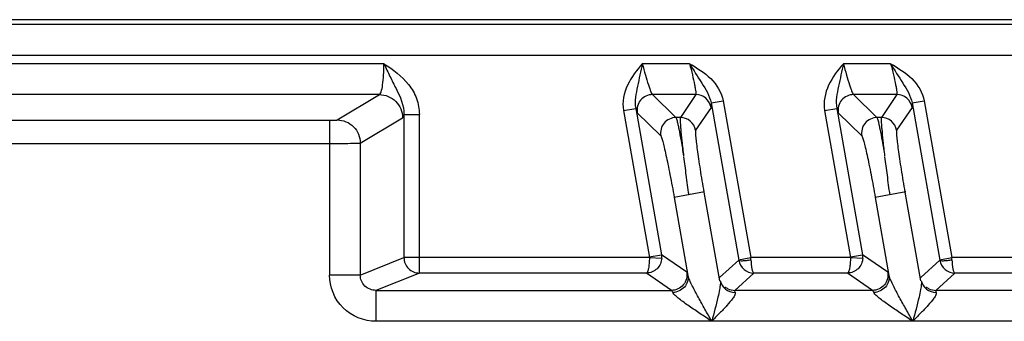
# Model space of a CAD drawing. Units: millimetres. Extents: x -1612 to 4641, y -4874 to 9.
# Drawn here: x -147 to -84, y -3088 to -3068 of the extents above; entities that cross this region are included whole.
import ezdxf

# ---------------------------------------------------------------- set-up
doc = ezdxf.new("R2010")
doc.units = ezdxf.units.MM
doc.header["$LTSCALE"] = 65.395
doc.layers.add('07_ALL_FEATURES', color=7, linetype='CONTINUOUS')

msp = doc.modelspace()

# ---------------------------------------------------------------- linework, layer by layer
at = {"layer": '07_ALL_FEATURES', "color": 7, "linetype": 'Continuous'}
for p, q in [((155.198, -3068.109), (-240.802, -3068.109)), ((-240.802, -3068.402), (155.198, -3068.402)), ((-240.802, -3070.399), (155.198, -3070.399)), ((-123.676, -3070.955), (-240.802, -3070.955)), ((-103.913, -3070.955), (-106.969, -3070.955)), ((-90.913, -3070.955), (-93.969, -3070.955)), ((-123.966, -3072.952), (-240.802, -3072.952)), ((-126.698, -3074.588), (-123.966, -3072.952)), ((-103.511, -3072.952), (-106.315, -3072.952)), ((-106.315, -3072.952), (-104.795, -3074.438)), ((-103.511, -3072.952), (-104.507, -3074.438)), ((-90.511, -3072.952), (-93.315, -3072.952)), ((-93.315, -3072.952), (-91.795, -3074.438)), ((-90.511, -3072.952), (-91.507, -3074.438)), ((-102.527, -3073.495), (-101.74, -3073.356)), ((-102.527, -3073.495), (-100.735, -3083.661)), ((-101.74, -3073.356), (-99.953, -3083.494)), ((-89.527, -3073.495), (-88.74, -3073.356)), ((-89.527, -3073.495), (-87.735, -3083.661)), ((-88.74, -3073.356), (-86.953, -3083.494)), ((-122.382, -3074.236), (-121.385, -3074.236)), ((-122.382, -3074.236), (-122.382, -3083.494)), ((-121.385, -3084.493), (-121.385, -3074.236)), ((-108.185, -3073.981), (-107.398, -3073.842)), ((-108.185, -3073.981), (-106.508, -3083.494)), ((-107.398, -3073.842), (-105.728, -3083.314)), ((-107.299, -3074.124), (-105.779, -3075.61)), ((-102.527, -3073.777), (-103.523, -3075.264)), ((-95.185, -3073.981), (-94.398, -3073.842)), ((-95.185, -3073.981), (-93.508, -3083.494)), ((-94.398, -3073.842), (-92.728, -3083.314)), ((-94.299, -3074.124), (-92.779, -3075.61)), ((-89.527, -3073.777), (-90.523, -3075.264)), ((-201.775, -3074.612), (-127.196, -3074.612)), ((-127.196, -3074.612), (-127.196, -3084.621)), ((-125.204, -3076.086), (-122.472, -3074.45)), ((-104.507, -3074.438), (-104.795, -3074.438)), ((-91.507, -3074.438), (-91.795, -3074.438)), ((-201.775, -3076.11), (-127.196, -3076.11)), ((-125.204, -3076.086), (-125.204, -3084.621)), ((-102.94, -3079.25), (-104.907, -3079.605)), ((-102.986, -3079.258), (-101.975, -3084.995)), ((-89.94, -3079.25), (-91.907, -3079.605)), ((-89.986, -3079.258), (-88.975, -3084.995)), ((-104.907, -3079.605), (-104.018, -3084.644)), ((-91.907, -3079.605), (-91.018, -3084.644)), ((-125.204, -3084.621), (-122.382, -3083.494)), ((-106.508, -3083.494), (-122.382, -3083.494)), ((-106.515, -3083.453), (-105.728, -3083.314)), ((-106.512, -3083.494), (-105.714, -3083.52)), ((-104.097, -3084.442), (-105.728, -3083.314)), ((-100.735, -3083.661), (-101.968, -3084.789)), ((-100.74, -3083.633), (-99.953, -3083.494)), ((-93.508, -3083.494), (-99.953, -3083.494)), ((-93.515, -3083.453), (-92.728, -3083.314)), ((-93.512, -3083.494), (-92.714, -3083.52)), ((-91.097, -3084.442), (-92.728, -3083.314)), ((-87.735, -3083.661), (-88.968, -3084.789)), ((-87.74, -3083.633), (-86.953, -3083.494)), ((-80.508, -3083.494), (-86.953, -3083.494)), ((-121.385, -3084.493), (-124.194, -3085.614)), ((-106.702, -3084.493), (-121.385, -3084.493)), ((-105.081, -3085.614), (-106.702, -3084.493)), ((-99.758, -3084.493), (-100.984, -3085.614)), ((-93.702, -3084.493), (-99.758, -3084.493)), ((-92.081, -3085.614), (-93.702, -3084.493)), ((-86.758, -3084.493), (-87.984, -3085.614)), ((-80.702, -3084.493), (-86.758, -3084.493)), ((-125.204, -3084.621), (-127.196, -3084.621)), ((-124.194, -3085.614), (-105.081, -3085.614)), ((-124.194, -3085.614), (-124.194, -3087.613)), ((-92.081, -3085.614), (-100.984, -3085.614)), ((-79.081, -3085.614), (-87.984, -3085.614)), ((-24.48, -3087.613), (-124.194, -3087.613))]:
    msp.add_line(p, q, dxfattribs=at)
for centre, radius, start, end in [((-106.716, -3083.486), 1.002, 358.03635, 9.89722), ((-146.191, -3085.15), 46.268, 1.87847, 2.05063), ((-93.716, -3083.486), 1.002, 358.03635, 9.89722), ((-133.191, -3085.15), 46.268, 1.87847, 2.05063), ((-100.984, -3084.616), 0.998, 229.99015, 243.33632), ((-87.984, -3084.616), 0.998, 229.99015, 243.33632)]:
    msp.add_arc(centre, radius, start, end, dxfattribs=at)
for points, knots in [([(-123.966, -3072.952), (-123.941, -3072.943), (-123.894, -3072.881), (-123.816, -3072.677), (-123.744, -3072.27), (-123.689, -3071.664), (-123.676, -3071.203), (-123.676, -3070.955)], [0, 0, 0, 0, 0.038803, 0.105254, 0.324074, 0.636346, 1, 1, 1, 1]), ([(-123.676, -3070.955), (-123.546, -3071.229), (-123.295, -3071.774), (-122.758, -3072.811), (-122.372, -3073.654), (-122.382, -3074.236)], [0, 0, 0, 0, 0.257865, 0.506388, 1, 1, 1, 1]), ([(-123.676, -3070.955), (-123.089, -3071.325), (-122.22, -3071.961), (-121.517, -3073.187), (-121.385, -3073.888), (-121.385, -3074.236)], [0, 0, 0, 0, 0.499466, 0.749775, 1, 1, 1, 1]), ([(-106.969, -3070.955), (-107.327, -3071.386), (-108.032, -3072.259), (-108.281, -3073.436), (-108.185, -3073.981)], [0, 0, 0, 0, 0.503166, 1, 1, 1, 1]), ([(-106.969, -3070.954), (-107.071, -3071.441), (-107.274, -3072.381), (-107.487, -3073.373), (-107.398, -3073.842)], [0, 0, 0, 0, 0.510153, 1, 1, 1, 1]), ([(-106.969, -3070.955), (-106.904, -3071.2), (-106.778, -3071.657), (-106.615, -3072.196), (-106.494, -3072.554), (-106.424, -3072.748), (-106.367, -3072.871), (-106.335, -3072.939), (-106.315, -3072.952)], [0, 0, 0, 0, 0.361387, 0.675631, 0.801377, 0.899707, 0.966686, 1, 1, 1, 1]), ([(-103.913, -3070.955), (-103.652, -3071.373), (-103.148, -3072.181), (-102.604, -3073.028), (-102.527, -3073.495)], [0, 0, 0, 0, 0.51024, 1, 1, 1, 1]), ([(-103.913, -3070.955), (-103.849, -3071.197), (-103.735, -3071.65), (-103.611, -3072.191), (-103.544, -3072.551), (-103.51, -3072.746), (-103.503, -3072.866), (-103.498, -3072.938), (-103.511, -3072.952)], [0, 0, 0, 0, 0.367936, 0.686562, 0.812317, 0.908653, 0.971709, 1, 1, 1, 1]), ([(-103.913, -3070.955), (-103.432, -3071.235), (-102.473, -3071.802), (-101.836, -3072.815), (-101.74, -3073.356)], [0, 0, 0, 0, 0.503387, 1, 1, 1, 1]), ([(-93.969, -3070.955), (-94.327, -3071.386), (-95.032, -3072.259), (-95.281, -3073.436), (-95.185, -3073.981)], [0, 0, 0, 0, 0.503166, 1, 1, 1, 1]), ([(-93.969, -3070.954), (-94.071, -3071.441), (-94.274, -3072.381), (-94.487, -3073.373), (-94.398, -3073.842)], [0, 0, 0, 0, 0.510153, 1, 1, 1, 1]), ([(-93.969, -3070.955), (-93.904, -3071.2), (-93.778, -3071.657), (-93.615, -3072.196), (-93.494, -3072.554), (-93.424, -3072.748), (-93.367, -3072.871), (-93.335, -3072.939), (-93.315, -3072.952)], [0, 0, 0, 0, 0.361387, 0.675631, 0.801377, 0.899707, 0.966686, 1, 1, 1, 1]), ([(-90.913, -3070.955), (-90.652, -3071.373), (-90.148, -3072.181), (-89.604, -3073.028), (-89.527, -3073.495)], [0, 0, 0, 0, 0.51024, 1, 1, 1, 1]), ([(-90.913, -3070.955), (-90.849, -3071.197), (-90.735, -3071.65), (-90.611, -3072.191), (-90.544, -3072.551), (-90.51, -3072.746), (-90.503, -3072.866), (-90.498, -3072.938), (-90.511, -3072.952)], [0, 0, 0, 0, 0.367936, 0.686562, 0.812317, 0.908653, 0.971709, 1, 1, 1, 1]), ([(-90.913, -3070.955), (-90.432, -3071.235), (-89.473, -3071.802), (-88.836, -3072.815), (-88.74, -3073.356)], [0, 0, 0, 0, 0.503387, 1, 1, 1, 1]), ([(-123.966, -3072.952), (-123.585, -3072.954), (-122.793, -3073.276), (-122.474, -3074.068), (-122.472, -3074.45)], [0, 0, 0, 0, 0.499571, 1, 1, 1, 1]), ([(-106.315, -3072.952), (-106.596, -3072.953), (-107.187, -3073.219), (-107.347, -3073.847), (-107.299, -3074.124)], [0, 0, 0, 0, 0.500081, 1, 1, 1, 1]), ([(-102.527, -3073.777), (-102.567, -3073.553), (-102.814, -3073.119), (-103.283, -3072.952), (-103.511, -3072.952)], [0, 0, 0, 0, 0.499932, 1, 1, 1, 1]), ([(-93.315, -3072.952), (-93.596, -3072.953), (-94.187, -3073.219), (-94.347, -3073.847), (-94.299, -3074.124)], [0, 0, 0, 0, 0.500081, 1, 1, 1, 1]), ([(-89.527, -3073.777), (-89.567, -3073.553), (-89.814, -3073.119), (-90.283, -3072.952), (-90.511, -3072.952)], [0, 0, 0, 0, 0.499932, 1, 1, 1, 1]), ([(-102.527, -3073.495), (-102.522, -3073.56), (-102.523, -3073.649), (-102.511, -3073.753), (-102.527, -3073.777)], [0, 0, 0, 0, 0.69207, 1, 1, 1, 1]), ([(-89.527, -3073.495), (-89.522, -3073.56), (-89.523, -3073.649), (-89.511, -3073.753), (-89.527, -3073.777)], [0, 0, 0, 0, 0.69207, 1, 1, 1, 1]), ([(-122.472, -3074.45), (-122.449, -3074.436), (-122.414, -3074.358), (-122.393, -3074.285), (-122.382, -3074.236)], [0, 0, 0, 0, 0.348382, 1, 1, 1, 1]), ([(-107.398, -3073.842), (-107.381, -3073.908), (-107.349, -3073.999), (-107.322, -3074.102), (-107.299, -3074.124)], [0, 0, 0, 0, 0.680589, 1, 1, 1, 1]), ([(-94.398, -3073.842), (-94.381, -3073.908), (-94.349, -3073.999), (-94.322, -3074.102), (-94.299, -3074.124)], [0, 0, 0, 0, 0.680589, 1, 1, 1, 1]), ([(-127.196, -3074.612), (-127.084, -3074.612), (-126.932, -3074.614), (-126.77, -3074.597), (-126.713, -3074.597), (-126.698, -3074.588)], [0, 0, 0, 0, 0.676709, 0.898787, 1, 1, 1, 1]), ([(-126.698, -3074.588), (-126.317, -3074.59), (-125.525, -3074.912), (-125.206, -3075.705), (-125.204, -3076.086)], [0, 0, 0, 0, 0.499571, 1, 1, 1, 1]), ([(-104.795, -3074.438), (-105.076, -3074.439), (-105.667, -3074.706), (-105.827, -3075.333), (-105.779, -3075.61)], [0, 0, 0, 0, 0.500082, 1, 1, 1, 1]), ([(-104.795, -3074.438), (-104.779, -3074.459), (-104.755, -3074.535), (-104.713, -3074.681), (-104.663, -3074.903), (-104.574, -3075.331), (-104.45, -3076.015), (-104.352, -3076.603), (-104.299, -3076.931)], [0, 0, 0, 0, 0.030816, 0.091298, 0.180873, 0.298075, 0.607509, 1, 1, 1, 1]), ([(-104.507, -3074.438), (-104.518, -3074.46), (-104.519, -3074.537), (-104.521, -3074.681), (-104.507, -3074.903), (-104.476, -3075.332), (-104.406, -3076.017), (-104.339, -3076.603), (-104.299, -3076.931)], [0, 0, 0, 0, 0.028838, 0.087716, 0.176278, 0.293101, 0.603784, 1, 1, 1, 1]), ([(-103.523, -3075.264), (-103.563, -3075.039), (-103.809, -3074.606), (-104.279, -3074.439), (-104.507, -3074.438)], [0, 0, 0, 0, 0.499931, 1, 1, 1, 1]), ([(-91.795, -3074.438), (-92.076, -3074.439), (-92.667, -3074.706), (-92.827, -3075.333), (-92.779, -3075.61)], [0, 0, 0, 0, 0.500082, 1, 1, 1, 1]), ([(-91.795, -3074.438), (-91.779, -3074.459), (-91.755, -3074.535), (-91.713, -3074.681), (-91.663, -3074.903), (-91.574, -3075.331), (-91.45, -3076.015), (-91.352, -3076.603), (-91.299, -3076.931)], [0, 0, 0, 0, 0.030816, 0.091298, 0.180873, 0.298075, 0.607509, 1, 1, 1, 1]), ([(-91.507, -3074.438), (-91.518, -3074.46), (-91.519, -3074.537), (-91.521, -3074.681), (-91.507, -3074.903), (-91.476, -3075.332), (-91.406, -3076.017), (-91.339, -3076.603), (-91.299, -3076.931)], [0, 0, 0, 0, 0.028838, 0.087716, 0.176278, 0.293101, 0.603784, 1, 1, 1, 1]), ([(-90.523, -3075.264), (-90.563, -3075.039), (-90.809, -3074.606), (-91.279, -3074.439), (-91.507, -3074.438)], [0, 0, 0, 0, 0.499931, 1, 1, 1, 1]), ([(-105.779, -3075.61), (-105.749, -3075.64), (-105.713, -3075.772), (-105.633, -3076.016), (-105.543, -3076.401), (-105.43, -3076.893), (-105.307, -3077.483), (-105.125, -3078.397), (-104.993, -3079.113), (-104.907, -3079.605)], [0, 0, 0, 0, 0.030542, 0.095381, 0.192275, 0.317525, 0.466453, 0.633709, 1, 1, 1, 1]), ([(-103.523, -3075.264), (-103.544, -3075.295), (-103.53, -3075.429), (-103.527, -3075.671), (-103.48, -3076.055), (-103.419, -3076.548), (-103.334, -3077.139), (-103.193, -3078.054), (-103.073, -3078.768), (-102.986, -3079.258)], [0, 0, 0, 0, 0.028068, 0.090986, 0.186844, 0.31202, 0.461711, 0.63031, 1, 1, 1, 1]), ([(-92.779, -3075.61), (-92.749, -3075.64), (-92.713, -3075.772), (-92.633, -3076.016), (-92.543, -3076.401), (-92.43, -3076.893), (-92.307, -3077.483), (-92.125, -3078.397), (-91.993, -3079.113), (-91.907, -3079.605)], [0, 0, 0, 0, 0.030542, 0.095381, 0.192275, 0.317525, 0.466453, 0.633709, 1, 1, 1, 1]), ([(-90.523, -3075.264), (-90.544, -3075.295), (-90.53, -3075.429), (-90.527, -3075.671), (-90.48, -3076.055), (-90.419, -3076.548), (-90.334, -3077.139), (-90.193, -3078.054), (-90.073, -3078.768), (-89.986, -3079.258)], [0, 0, 0, 0, 0.028068, 0.090986, 0.186844, 0.31202, 0.461711, 0.63031, 1, 1, 1, 1]), ([(-127.196, -3076.11), (-126.746, -3076.11), (-126.148, -3076.113), (-125.485, -3076.094), (-125.27, -3076.096), (-125.204, -3076.086)], [0, 0, 0, 0, 0.677892, 0.900087, 1, 1, 1, 1]), ([(-103.946, -3079.436), (-104.02, -3079.014), (-104.113, -3078.19), (-104.236, -3077.372), (-104.292, -3076.975)], [0, 0, 0, 0, 0.516633, 1, 1, 1, 1]), ([(-90.946, -3079.436), (-91.02, -3079.014), (-91.113, -3078.19), (-91.236, -3077.372), (-91.292, -3076.975)], [0, 0, 0, 0, 0.516633, 1, 1, 1, 1]), ([(-122.382, -3083.494), (-122.381, -3083.749), (-122.168, -3084.278), (-121.639, -3084.493), (-121.385, -3084.493)], [0, 0, 0, 0, 0.50064, 1, 1, 1, 1]), ([(-106.512, -3083.494), (-106.513, -3083.62), (-106.522, -3083.851), (-106.561, -3084.165), (-106.607, -3084.365), (-106.667, -3084.487), (-106.704, -3084.493)], [0, 0, 0, 0, 0.363844, 0.675136, 0.892595, 1, 1, 1, 1]), ([(-105.714, -3083.52), (-105.722, -3083.771), (-105.941, -3084.282), (-106.455, -3084.491), (-106.702, -3084.493)], [0, 0, 0, 0, 0.504262, 1, 1, 1, 1]), ([(-100.735, -3083.661), (-100.723, -3083.684), (-100.619, -3083.692), (-100.466, -3083.698), (-100.221, -3083.675), (-100.044, -3083.65), (-99.948, -3083.634)], [0, 0, 0, 0, 0.100155, 0.318621, 0.633093, 1, 1, 1, 1]), ([(-100.735, -3083.661), (-100.695, -3083.887), (-100.451, -3084.321), (-99.984, -3084.491), (-99.758, -3084.493)], [0, 0, 0, 0, 0.503788, 1, 1, 1, 1]), ([(-99.948, -3083.634), (-99.941, -3083.837), (-99.916, -3084.114), (-99.846, -3084.388), (-99.789, -3084.488), (-99.758, -3084.493)], [0, 0, 0, 0, 0.678702, 0.891802, 1, 1, 1, 1]), ([(-93.512, -3083.494), (-93.513, -3083.62), (-93.522, -3083.851), (-93.561, -3084.165), (-93.607, -3084.365), (-93.667, -3084.487), (-93.704, -3084.493)], [0, 0, 0, 0, 0.363844, 0.675136, 0.892595, 1, 1, 1, 1]), ([(-92.714, -3083.52), (-92.722, -3083.771), (-92.941, -3084.282), (-93.455, -3084.491), (-93.702, -3084.493)], [0, 0, 0, 0, 0.504262, 1, 1, 1, 1]), ([(-87.735, -3083.661), (-87.723, -3083.684), (-87.619, -3083.692), (-87.466, -3083.698), (-87.221, -3083.675), (-87.044, -3083.65), (-86.948, -3083.634)], [0, 0, 0, 0, 0.100155, 0.318621, 0.633093, 1, 1, 1, 1]), ([(-87.735, -3083.661), (-87.695, -3083.887), (-87.451, -3084.321), (-86.984, -3084.491), (-86.758, -3084.493)], [0, 0, 0, 0, 0.503788, 1, 1, 1, 1]), ([(-86.948, -3083.634), (-86.941, -3083.837), (-86.916, -3084.114), (-86.846, -3084.388), (-86.789, -3084.488), (-86.758, -3084.493)], [0, 0, 0, 0, 0.678702, 0.891802, 1, 1, 1, 1]), ([(-104.097, -3084.442), (-104.049, -3084.719), (-104.209, -3085.347), (-104.8, -3085.614), (-105.081, -3085.614)], [0, 0, 0, 0, 0.500067, 1, 1, 1, 1]), ([(-104.018, -3084.644), (-104.032, -3084.596), (-104.057, -3084.531), (-104.079, -3084.455), (-104.097, -3084.442)], [0, 0, 0, 0, 0.687089, 1, 1, 1, 1]), ([(-91.097, -3084.442), (-91.049, -3084.719), (-91.209, -3085.347), (-91.8, -3085.614), (-92.081, -3085.614)], [0, 0, 0, 0, 0.500067, 1, 1, 1, 1]), ([(-91.018, -3084.644), (-91.032, -3084.596), (-91.057, -3084.531), (-91.079, -3084.455), (-91.097, -3084.442)], [0, 0, 0, 0, 0.687089, 1, 1, 1, 1]), ([(-124.194, -3087.613), (-124.959, -3087.613), (-126.554, -3086.979), (-127.196, -3085.385), (-127.196, -3084.621)], [0, 0, 0, 0, 0.500081, 1, 1, 1, 1]), ([(-124.194, -3085.614), (-124.449, -3085.616), (-124.986, -3085.413), (-125.206, -3084.877), (-125.204, -3084.621)], [0, 0, 0, 0, 0.498431, 1, 1, 1, 1]), ([(-104.018, -3084.644), (-103.977, -3084.903), (-104.167, -3085.496), (-104.725, -3085.739), (-105.002, -3085.749)], [0, 0, 0, 0, 0.48691, 1, 1, 1, 1]), ([(-102.48, -3087.613), (-102.626, -3087.355), (-102.916, -3086.84), (-103.339, -3086.077), (-103.674, -3085.453), (-103.899, -3084.979), (-103.993, -3084.752), (-104.018, -3084.644)], [0, 0, 0, 0, 0.26595, 0.528825, 0.782374, 0.899949, 1, 1, 1, 1]), ([(-101.929, -3084.986), (-101.925, -3085.016), (-101.918, -3085.15), (-101.932, -3085.285), (-101.947, -3085.389)], [0, 0, 0, 0, 0.220442, 1, 1, 1, 1]), ([(-91.018, -3084.644), (-90.977, -3084.903), (-91.167, -3085.496), (-91.725, -3085.739), (-92.002, -3085.749)], [0, 0, 0, 0, 0.48691, 1, 1, 1, 1]), ([(-89.48, -3087.613), (-89.626, -3087.355), (-89.916, -3086.84), (-90.339, -3086.077), (-90.674, -3085.452), (-90.899, -3084.978), (-90.993, -3084.752), (-91.018, -3084.644)], [0, 0, 0, 0, 0.26601, 0.528935, 0.782515, 0.90007, 1, 1, 1, 1]), ([(-88.929, -3084.986), (-88.925, -3085.016), (-88.918, -3085.15), (-88.932, -3085.285), (-88.947, -3085.389)], [0, 0, 0, 0, 0.220442, 1, 1, 1, 1]), ([(-105.002, -3085.749), (-105.016, -3085.717), (-105.039, -3085.673), (-105.066, -3085.622), (-105.081, -3085.614)], [0, 0, 0, 0, 0.671261, 1, 1, 1, 1]), ([(-102.48, -3087.613), (-102.726, -3087.45), (-103.213, -3087.127), (-103.812, -3086.723), (-104.267, -3086.401), (-104.576, -3086.173), (-104.823, -3085.965), (-104.97, -3085.824), (-105.002, -3085.749)], [0, 0, 0, 0, 0.281642, 0.557016, 0.688958, 0.813082, 0.922191, 1, 1, 1, 1]), ([(-101.975, -3085.566), (-102.005, -3085.73), (-102.153, -3086.417), (-102.341, -3087.095), (-102.48, -3087.613)], [0, 0, 0, 0, 0.236348, 1, 1, 1, 1]), ([(-100.968, -3085.749), (-100.963, -3085.803), (-100.977, -3085.942), (-101.186, -3086.218), (-101.51, -3086.612), (-101.981, -3087.102), (-102.311, -3087.441), (-102.48, -3087.613)], [0, 0, 0, 0, 0.066993, 0.164969, 0.416465, 0.702199, 1, 1, 1, 1]), ([(-100.984, -3085.614), (-100.988, -3085.617), (-100.994, -3085.639), (-101.007, -3085.685), (-100.972, -3085.722), (-100.968, -3085.749)], [0, 0, 0, 0, 0.104062, 0.428246, 1, 1, 1, 1]), ([(-92.002, -3085.749), (-92.016, -3085.717), (-92.039, -3085.673), (-92.066, -3085.622), (-92.081, -3085.614)], [0, 0, 0, 0, 0.671261, 1, 1, 1, 1]), ([(-89.48, -3087.613), (-89.726, -3087.45), (-90.213, -3087.127), (-90.813, -3086.722), (-91.267, -3086.401), (-91.577, -3086.172), (-91.823, -3085.965), (-91.97, -3085.824), (-92.002, -3085.749)], [0, 0, 0, 0, 0.281753, 0.557214, 0.689186, 0.813317, 0.922355, 1, 1, 1, 1]), ([(-88.975, -3085.566), (-89.005, -3085.73), (-89.153, -3086.417), (-89.341, -3087.095), (-89.48, -3087.613)], [0, 0, 0, 0, 0.236348, 1, 1, 1, 1]), ([(-87.968, -3085.749), (-87.963, -3085.803), (-87.977, -3085.942), (-88.186, -3086.218), (-88.51, -3086.612), (-88.981, -3087.102), (-89.311, -3087.441), (-89.48, -3087.613)], [0, 0, 0, 0, 0.066993, 0.164969, 0.416465, 0.702199, 1, 1, 1, 1]), ([(-87.984, -3085.614), (-87.988, -3085.617), (-87.994, -3085.639), (-88.007, -3085.685), (-87.972, -3085.722), (-87.968, -3085.749)], [0, 0, 0, 0, 0.104062, 0.428246, 1, 1, 1, 1])]:
    msp.add_open_spline(points, degree=3, knots=knots, dxfattribs=at)
for points in [[(-101.929, -3084.986), (-101.902, -3085.126), (-101.839, -3085.262), (-101.751, -3085.374)], [(-88.929, -3084.986), (-88.902, -3085.126), (-88.839, -3085.262), (-88.751, -3085.374)], [(-101.947, -3085.389), (-101.955, -3085.448), (-101.965, -3085.507), (-101.975, -3085.566)], [(-101.751, -3085.374), (-101.706, -3085.431), (-101.653, -3085.484), (-101.596, -3085.529)], [(-101.596, -3085.529), (-101.422, -3085.667), (-101.19, -3085.746), (-100.968, -3085.749)], [(-101.432, -3085.508), (-101.295, -3085.577), (-101.137, -3085.614), (-100.984, -3085.614)], [(-88.947, -3085.389), (-88.955, -3085.448), (-88.965, -3085.507), (-88.975, -3085.566)], [(-88.751, -3085.374), (-88.706, -3085.431), (-88.653, -3085.484), (-88.596, -3085.529)], [(-88.596, -3085.529), (-88.422, -3085.667), (-88.19, -3085.746), (-87.968, -3085.749)], [(-88.432, -3085.508), (-88.295, -3085.577), (-88.137, -3085.614), (-87.984, -3085.614)]]:
    msp.add_open_spline(points, degree=3, dxfattribs=at)

doc.saveas('drawing.dxf')
